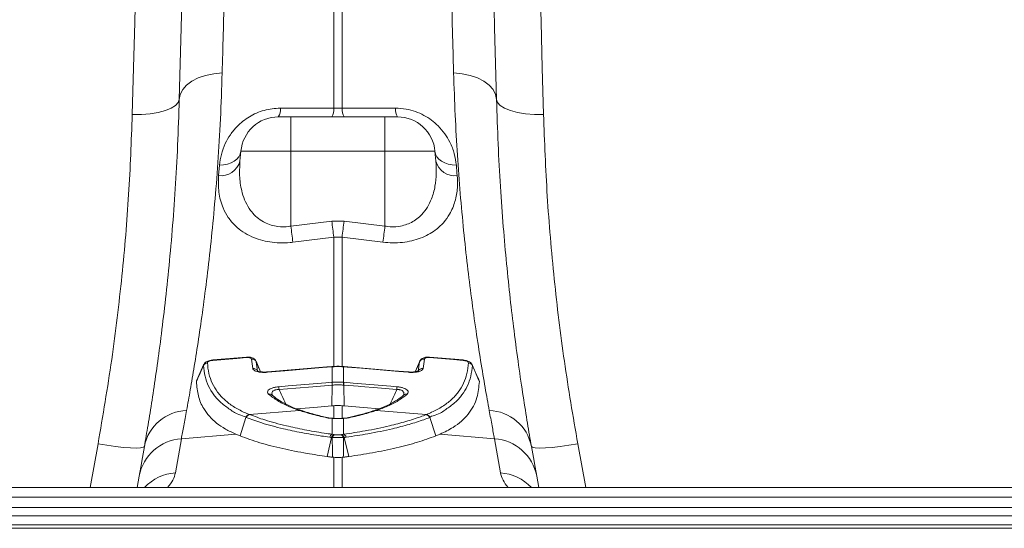
# Model space of a CAD drawing. Units: millimetres. Extents: x -208 to 14165, y 144 to 5870.
# Drawn here: x 10762 to 10971, y 4916 to 5024 of the extents above; entities that cross this region are included whole.
import ezdxf

# ---------------------------------------------------------------- set-up
doc = ezdxf.new("R2010")
doc.units = ezdxf.units.MM

# ---------------------------------------------------------------- blocks, each defined once
blk = doc.blocks.new('A$C20469')
at = {"color": 7, "linetype": 'Continuous', "lineweight": 0}
for p, q in [((2746.1262, 4690.8391), (2746.1262, 4652.5442)), ((2747.8693, 4652.5442), (2747.8693, 4690.8391)), ((2736.9977, 4650.6973), (2734.3284, 4650.6973)), ((2736.9977, 4650.6973), (2736.9977, 4643.3945)), ((2756.9977, 4650.6973), (2736.9977, 4650.6973)), ((2756.9977, 4650.6973), (2756.9977, 4643.3945)), ((2759.667, 4650.6973), (2756.9977, 4650.6973)), ((2726.1726, 4641.2655), (2726.3588, 4643.3945)), ((2726.3588, 4643.3945), (2736.9977, 4643.3945)), ((2736.9977, 4627.4884), (2736.9977, 4643.3945)), ((2736.9977, 4643.3945), (2756.9977, 4643.3945)), ((2756.9977, 4627.4884), (2756.9977, 4643.3945)), ((2756.9977, 4643.3945), (2767.6366, 4643.3945)), ((2767.8229, 4641.2655), (2767.6366, 4643.3945)), ((2721.8136, 4640.4115), (2721.6274, 4638.229)), ((2745.6903, 4628.5514), (2736.9977, 4627.4884)), ((2748.305, 4628.5514), (2745.6903, 4628.5514)), ((2756.9977, 4627.4884), (2748.305, 4628.5514)), ((2737.4334, 4624.0771), (2746.1262, 4625.1522)), ((2746.1262, 4625.1522), (2747.8693, 4625.1522)), ((2746.1262, 4625.1522), (2746.1262, 4597.6329)), ((2747.8693, 4625.1522), (2756.5619, 4624.0771)), ((2747.8693, 4597.5268), (2747.8693, 4625.1522)), ((2718.4339, 4598.0071), (2716.9606, 4594.6272)), ((2718.4055, 4597.8641), (2718.4539, 4598.0026)), ((2727.5344, 4599.6552), (2720.3958, 4599.0502)), ((2728.8896, 4597.2373), (2728.6059, 4599.2357)), ((2729.5975, 4598.7702), (2729.6236, 4598.6704)), ((2730.5459, 4596.5502), (2729.6102, 4598.7754)), ((2729.6236, 4598.6704), (2729.9151, 4596.6618)), ((2764.3915, 4598.7762), (2763.4441, 4596.5511)), ((2764.0803, 4596.6618), (2764.3719, 4598.6704)), ((2764.3719, 4598.6704), (2764.4191, 4598.7642)), ((2765.3895, 4599.2357), (2765.1058, 4597.2373)), ((2773.5997, 4599.0502), (2766.461, 4599.6552)), ((2745.7775, 4597.5903), (2745.6937, 4597.5833)), ((2745.7808, 4597.6642), (2745.6969, 4597.6571)), ((2745.7775, 4597.5903), (2745.7775, 4594.3096)), ((2748.2986, 4597.6571), (2748.2146, 4597.6642)), ((2748.2179, 4594.3096), (2748.2179, 4597.5903)), ((2748.3017, 4597.5833), (2748.2179, 4597.5903)), ((2716.9224, 4594.4744), (2716.98, 4594.6189)), ((2745.7685, 4593.7086), (2745.6796, 4589.299)), ((2745.7335, 4594.3059), (2745.7775, 4594.3096)), ((2748.2179, 4594.3096), (2748.2619, 4594.3059)), ((2748.2269, 4593.7086), (2748.3158, 4589.299)), ((2760.9794, 4591.5857), (2760.9631, 4591.5749)), ((2728.1448, 4587.4706), (2728.2236, 4587.4395)), ((2728.2236, 4587.4395), (2738.7942, 4588.3368)), ((2739.1326, 4588.2273), (2738.7942, 4588.3368)), ((2739.5395, 4588.2143), (2739.2191, 4588.3238)), ((2745.6796, 4589.299), (2746.1262, 4589.338)), ((2746.1262, 4589.338), (2746.1262, 4586.6556)), ((2747.8693, 4589.338), (2748.3158, 4589.299)), ((2747.8693, 4586.6494), (2747.8693, 4589.338)), ((2754.7749, 4588.3241), (2754.4553, 4588.2144)), ((2755.2012, 4588.3368), (2754.8628, 4588.2273)), ((2765.7719, 4587.4395), (2755.2012, 4588.3368)), ((2765.7719, 4587.4395), (2765.8507, 4587.4706)), ((2727.4253, 4586.8462), (2726.1969, 4582.9136)), ((2745.7775, 4586.6459), (2745.7775, 4583.2576)), ((2748.2179, 4583.2576), (2748.2179, 4586.6459)), ((2766.5701, 4586.8462), (2767.7986, 4582.9136)), ((2713.7084, 4582.3113), (2725.2704, 4583.2928)), ((2726.1969, 4582.9136), (2725.2704, 4583.2928)), ((2745.7775, 4583.2576), (2746.2099, 4583.1962)), ((2746.2099, 4583.1962), (2746.346, 4583.174)), ((2747.6495, 4583.174), (2747.7856, 4583.1962)), ((2747.7856, 4583.1962), (2748.2179, 4583.2576)), ((2768.725, 4583.2928), (2767.7986, 4582.9136)), ((2780.287, 4582.3113), (2768.725, 4583.2928)), ((2695.9946, 4581.2239), (2694.3054, 4571.9473)), ((2712.4314, 4575.0694), (2713.7084, 4582.3113)), ((2745.6567, 4582.5694), (2744.7038, 4578.5321)), ((2748.3387, 4582.5694), (2749.2917, 4578.5321)), ((2780.287, 4582.3113), (2781.5639, 4575.0694)), ((2799.6901, 4571.9473), (2798.0009, 4581.2239)), ((2746.1262, 4578.3644), (2745.8496, 4578.3866)), ((2746.1262, 4578.3644), (2746.1262, 4571.9473)), ((2748.1458, 4578.3866), (2747.8693, 4578.3644)), ((2747.8693, 4571.9473), (2747.8693, 4578.3644)), ((2704.7319, 4574.3818), (2704.3027, 4571.9473)), ((2789.6928, 4571.9473), (2789.2635, 4574.3818)), ((4051.9977, 4571.9473), (2041.9977, 4571.9473)), ((4051.9977, 4569.8973), (2041.9977, 4569.8973)), ((2041.9977, 4567.7328), (4051.9977, 4567.7328)), ((4051.9977, 4565.965), (2041.9977, 4565.965)), ((4051.9977, 4563.9902), (2041.9977, 4563.9902)), ((4051.9977, 4563.283), (2041.9977, 4563.283))]:
    blk.add_line(p, q, dxfattribs=at)
at = {"color": 7, "linetype": 'Continuous', "lineweight": 0, "flags": 128}
for points in [[(2704.0619, 4680.4498), (2703.8022, 4670.8474), (2703.5384, 4661.0929), (2703.2709, 4651.1981)], [(2790.7246, 4651.1981), (2790.457, 4661.0929), (2790.1932, 4670.8474), (2789.9336, 4680.4498)], [(2714.0896, 4685.8163), (2713.8762, 4677.6666), (2713.6679, 4669.7069), (2713.4647, 4661.9521), (2713.2674, 4654.4167)], [(2780.728, 4654.4167), (2780.5307, 4661.9521), (2780.3276, 4669.7069), (2780.1192, 4677.6666), (2779.9058, 4685.8163)], [(2713.2674, 4654.4167), (2713.4634, 4655.4848), (2713.9884, 4656.5081), (2714.825, 4657.4525), (2715.945, 4658.286), (2717.3108, 4658.9809), (2718.8765, 4659.5137), (2720.5895, 4659.8665), (2722.3924, 4660.0275)], [(2780.728, 4654.4167), (2780.5321, 4655.4848), (2780.007, 4656.5081), (2779.1704, 4657.4525), (2778.0504, 4658.286), (2776.6846, 4658.9809), (2775.1189, 4659.5137), (2773.4059, 4659.8665), (2771.603, 4660.0275)], [(2703.2709, 4651.1981), (2705.21, 4651.2196), (2707.0755, 4651.3724), (2708.7965, 4651.6509), (2710.3075, 4652.0444), (2711.5513, 4652.5379), (2712.4805, 4653.1127), (2713.0599, 4653.747), (2713.2674, 4654.4167)], [(2790.7246, 4651.1981), (2788.7854, 4651.2196), (2786.92, 4651.3724), (2785.199, 4651.6509), (2783.6879, 4652.0444), (2782.4441, 4652.5379), (2781.5149, 4653.1127), (2780.9355, 4653.747), (2780.728, 4654.4167)], [(2746.1262, 4652.5442), (2736.1906, 4652.5582), (2734.7641, 4652.5602)], [(2759.2313, 4652.5602), (2749.2956, 4652.5462), (2747.8693, 4652.5442)], [(2721.8136, 4640.4115), (2722.6868, 4640.4771), (2723.5186, 4640.6487), (2724.2827, 4640.9207), (2724.9551, 4641.2847), (2725.5145, 4641.7291), (2725.9432, 4642.2399), (2726.2276, 4642.8009), (2726.3588, 4643.3945)], [(2767.6366, 4643.3945), (2767.7678, 4642.8009), (2768.0523, 4642.2399), (2768.481, 4641.7291), (2769.0403, 4641.2847), (2769.7127, 4640.9207), (2770.4769, 4640.6487), (2771.3087, 4640.4771), (2772.1818, 4640.4115)], [(2720.3931, 4598.9592), (2720.3923, 4599.0252), (2720.3953, 4599.05)], [(2727.5317, 4599.564), (2725.5394, 4599.3952), (2720.3931, 4598.9592)], [(2727.5317, 4599.564), (2727.531, 4599.6301), (2727.5339, 4599.655)], [(2773.6024, 4598.9592), (2771.6101, 4599.128), (2766.4637, 4599.564)], [(2773.5997, 4599.0502), (2773.6, 4599.0501), (2773.6005, 4599.0496)], [(2773.6005, 4599.0496), (2773.6031, 4599.0252), (2773.6024, 4598.9592)], [(2745.6937, 4597.5833), (2743.7013, 4597.4153), (2735.7321, 4596.7437), (2732.033, 4596.432)], [(2732.0362, 4596.5056), (2732.0331, 4596.4884), (2732.033, 4596.432)], [(2745.6969, 4597.6571), (2744.6185, 4597.5662), (2732.0362, 4596.5056)], [(2745.6969, 4597.6571), (2745.6937, 4597.6399), (2745.6937, 4597.5833)], [(2745.7808, 4597.6642), (2745.7776, 4597.6469), (2745.7775, 4597.5903)], [(2748.2146, 4597.6642), (2748.2178, 4597.6469), (2748.2179, 4597.5903)], [(2761.9592, 4596.5056), (2758.9221, 4596.7616), (2748.2986, 4597.6571)], [(2748.2986, 4597.6571), (2748.3017, 4597.6399), (2748.3017, 4597.5833)], [(2761.9624, 4596.432), (2759.9701, 4596.5999), (2752.0008, 4597.2715), (2748.9462, 4597.5289), (2748.3017, 4597.5833)], [(2761.9584, 4596.5052), (2761.9588, 4596.5055), (2761.9592, 4596.5056)], [(2761.9592, 4596.5056), (2761.9623, 4596.4884), (2761.9624, 4596.432)], [(2734.4441, 4593.3577), (2736.4365, 4593.525), (2744.406, 4594.1944), (2745.7335, 4594.3059)], [(2745.7685, 4593.7086), (2741.6735, 4593.3646), (2738.0763, 4593.0625), (2734.4792, 4592.7603)], [(2759.5162, 4592.7603), (2755.4211, 4593.1043), (2751.824, 4593.4065), (2751.326, 4593.4483), (2748.2269, 4593.7086)], [(2748.2619, 4594.3059), (2750.2543, 4594.1385), (2758.2238, 4593.4692), (2759.5513, 4593.3577)], [(2738.2178, 4588.6728), (2741.9097, 4588.9826), (2745.6796, 4589.299)], [(2748.3158, 4589.299), (2752.4109, 4588.9553), (2755.7672, 4588.6737)], [(2745.8946, 4586.6789), (2745.8464, 4586.6747), (2745.7775, 4586.6459)], [(2705.8426, 4580.6811), (2705.6191, 4580.4907), (2705.0352, 4580.3723), (2704.1131, 4580.3305), (2702.8872, 4580.3668), (2701.4033, 4580.4799), (2699.7168, 4580.6655), (2697.8912, 4580.9166), (2695.9946, 4581.2239)], [(2798.0009, 4581.2239), (2796.1043, 4580.9166), (2794.2786, 4580.6655), (2792.5922, 4580.4799), (2791.1083, 4580.3668), (2789.8823, 4580.3305), (2788.9602, 4580.3723), (2788.3764, 4580.4907), (2788.1528, 4580.6811)], [(2705.8426, 4580.6811), (2705.4316, 4578.3502), (2705.0612, 4576.2496), (2704.7319, 4574.3818)], [(2789.2635, 4574.3818), (2788.9342, 4576.2496), (2788.5638, 4578.3502), (2788.1528, 4580.6811)]]:
    blk.add_lwpolyline(points, dxfattribs=at)
at = {"color": 7, "linetype": 'Continuous', "lineweight": 0}
for centre, radius, start, end in [((2731.6155, 4652.3142), 3.1582, 329.204516, 4.467554), ((2743.0215, 4652.3019), 3.1141, 328.983144, 4.462139), ((2750.9762, 4652.3024), 3.1164, 175.549627, 211.001588), ((2762.3809, 4652.3145), 3.1592, 175.539968, 210.791438), ((2734.3284, 4642.6973), 8, 90, 175), ((2759.6671, 4642.6973), 8, 5, 90), ((2722.1416, 4642.3793), 4.182, 262.936976, 344.553278), ((2771.8539, 4642.3794), 4.1821, 195.447187, 277.062558), ((3045.0569, 4665.1013), 310.3469, 186.961151, 187.596069), ((3051.376, 4666.0173), 307.973, 186.987524, 187.625098), ((2444.2619, 4665.8014), 306.3165, 352.374167, 353.015188), ((2451.4139, 4664.7905), 307.852, 352.400373, 353.040438), ((2719.3118, 4597.4251), 1.0071, 94.011652, 154.153537), ((2728.7198, 4598.2421), 1.0001, 25.357983, 96.54207), ((2765.2756, 4598.2422), 1, 83.459962, 154.645684), ((2766.2777, 4599.6048), 0.1905, 347.623166, 15.300625), ((2774.6836, 4597.4251), 1.007, 25.844423, 85.986595), ((2729.029, 4596.2841), 0.9633, 23.085446, 98.318641), ((2764.9665, 4596.2842), 0.9632, 81.680191, 156.918564), ((2758.3537, 4594.7468), 12.6279, 182.00096, 184.715746), ((2759.9119, 4594.8872), 14.1462, 182.340101, 184.763975), ((2734.2695, 4594.8743), 13.9598, 355.225549, 357.681767), ((2735.6703, 4594.7451), 12.5993, 355.281172, 358.002122), ((2732.4456, 4590.9179), 0.8775, 49.081943, 101.461789), ((2746.9272, 4593.7904), 12.4906, 181.985363, 184.730382), ((2746.9483, 4593.7974), 12.6107, 355.282688, 358.001568), ((2761.5499, 4590.9179), 0.8775, 78.53477, 130.750208), ((2715.1687, 4578.8157), 9.5109, 92.106264, 168.689087), ((2728.3835, 4586.4689), 1.0298, 103.404117, 158.50536), ((2728.4628, 4586.4388), 1.0289, 103.444908, 158.557082), ((2738.9641, 4587.6153), 0.7413, 70.115805, 103.246573), ((2739.303, 4587.5129), 0.7344, 71.836831, 103.409782), ((2754.6924, 4587.5123), 0.735, 76.598091, 107.513726), ((2755.0314, 4587.6151), 0.7414, 76.755075, 109.983581), ((2765.5326, 4586.4388), 1.0289, 21.441492, 76.55181), ((2765.6117, 4586.4687), 1.03, 21.501342, 76.584481), ((2778.8267, 4578.8158), 9.5108, 11.310704, 87.89357), ((2744.7951, 4586.1739), 0.6184, 75.714263, 106.035836), ((2749.2003, 4586.173), 0.6193, 73.978364, 103.285478), ((2746.1638, 4582.3981), 0.9424, 114.200885, 165.560604), ((2746.5745, 4582.3169), 0.9518, 112.522926, 164.61679), ((2746.7064, 4582.2904), 0.9542, 112.192203, 164.418159), ((2747.2888, 4582.2903), 0.9545, 15.587482, 67.796084), ((2747.4207, 4582.3167), 0.9522, 15.391993, 67.462164), ((2747.8315, 4582.3979), 0.9426, 14.448685, 65.802615), ((2714.3106, 4572.584), 9.7459, 93.542626, 169.370325), ((2779.6849, 4572.584), 9.7459, 10.629829, 86.457598), ((2713.1322, 4565.1143), 9.9797, 94.026408, 136.789034), ((2780.8631, 4565.1138), 9.9802, 43.2122, 85.973164)]:
    blk.add_arc(centre, radius, start, end, dxfattribs=at)
for centre, major_axis, start_param, end_param in [((2647.1658, 4569.9014), (65.3123, 6.2886), 6.03029, 6.21468742), ((2846.8296, 4569.9014), (65.3123, -6.2886), 3.21009054, 3.39448796)]:
    blk.add_ellipse(centre, major_axis=major_axis, ratio=0.24738579, start_param=start_param, end_param=end_param, dxfattribs=at)
for points, knots in [([(2722.3924, 4660.0275), (2722.4673, 4662.7534), (2722.6172, 4668.2119), (2722.8898, 4678.1289), (2723.093, 4685.5265), (2723.2146, 4689.9539)], [0, 0, 0, 0, 0.28598039, 0.57266565, 1, 1, 1, 1]), ([(2770.7807, 4689.9539), (2770.8624, 4686.982), (2771.0259, 4681.0309), (2771.3027, 4670.9589), (2771.4905, 4664.1203), (2771.603, 4660.0275)], [0, 0, 0, 0, 0.28598032, 0.57266533, 1, 1, 1, 1]), ([(2714.8192, 4588.3202), (2715.0785, 4589.742), (2715.597, 4592.5858), (2716.4634, 4597.6911), (2717.3664, 4603.4061), (2718.2839, 4609.7564), (2719.1819, 4616.6753), (2720.0314, 4624.1315), (2720.8164, 4632.2048), (2721.4978, 4640.904), (2722.0589, 4650.1708), (2722.2813, 4656.743), (2722.3924, 4660.0275)], [0, 0, 0, 0, 0.098464206, 0.19692898, 0.296789861, 0.39665145, 0.495558515, 0.59455052, 0.693457256, 0.795607677, 0.897852551, 1, 1, 1, 1]), ([(2771.603, 4660.0275), (2771.703, 4657.0231), (2771.903, 4651.0119), (2772.3953, 4642.4862), (2773.0043, 4634.2729), (2773.7258, 4626.4497), (2774.5315, 4619.0444), (2775.4214, 4611.8976), (2776.3724, 4605.1061), (2777.3566, 4598.7546), (2778.3138, 4593.0563), (2778.8888, 4589.8989), (2779.1763, 4588.3202)], [0, 0, 0, 0, 0.09333292, 0.18674003, 0.28007493, 0.37613818, 0.47227975, 0.5683432, 0.67536413, 0.782384, 0.89119286, 1, 1, 1, 1]), ([(2713.2674, 4654.4167), (2713.1622, 4651.1349), (2712.9516, 4644.5683), (2712.4253, 4635.3042), (2711.7733, 4626.4097), (2711.0025, 4617.9792), (2710.146, 4610.0464), (2709.2515, 4602.8081), (2708.351, 4596.2673), (2707.469, 4590.4051), (2706.615, 4585.1223), (2706.1001, 4582.1615), (2705.8426, 4580.6811)], [0, 0, 0, 0, 0.09869249, 0.19747421, 0.29617024, 0.39811836, 0.50015984, 0.60210959, 0.70090075, 0.79969215, 0.89984616, 1, 1, 1, 1]), ([(2788.1528, 4580.6811), (2787.8762, 4582.2732), (2787.3229, 4585.4573), (2786.3918, 4591.2577), (2785.4217, 4597.8059), (2784.4865, 4604.8006), (2783.6249, 4612.0451), (2782.856, 4619.4095), (2782.1494, 4627.3365), (2781.5375, 4635.8343), (2781.0332, 4644.8505), (2780.8297, 4651.2289), (2780.728, 4654.4167)], [0, 0, 0, 0, 0.10735245, 0.21470598, 0.32381817, 0.43293089, 0.52607187, 0.61928306, 0.71242282, 0.80825682, 0.90416921, 1, 1, 1, 1]), ([(2734.7641, 4652.5602), (2733.595, 4652.4674), (2731.2527, 4652.2814), (2728.034, 4650.8094), (2725.6843, 4648.9231), (2724.0665, 4646.9282), (2722.9305, 4644.9216), (2722.1244, 4642.7256), (2721.9172, 4641.1831), (2721.8136, 4640.4115)], [0, 0, 0, 0, 0.15701753, 0.31456284, 0.47749352, 0.59659347, 0.7158506, 0.85786163, 1, 1, 1, 1]), ([(2772.1818, 4640.4115), (2772.0679, 4641.2387), (2771.8401, 4642.8922), (2770.9556, 4645.1638), (2769.7704, 4647.1464), (2768.4555, 4648.7122), (2766.9506, 4650.0211), (2765.3334, 4651.0681), (2763.513, 4651.8707), (2761.4556, 4652.4477), (2760.0047, 4652.5211), (2759.2313, 4652.5602)], [0, 0, 0, 0, 0.15210641, 0.30403864, 0.41709223, 0.53001395, 0.62151631, 0.71292328, 0.80434432, 0.89569633, 1, 1, 1, 1]), ([(2703.2709, 4651.1981), (2703.0589, 4645.5499), (2702.635, 4634.2536), (2701.1493, 4616.8316), (2699.045, 4599.134), (2697.0114, 4587.194), (2695.9946, 4581.2239)], [0, 0, 0, 0, 0.24753845, 0.49507294, 0.7475361, 1, 1, 1, 1]), ([(2798.0009, 4581.2239), (2797.0026, 4587.0772), (2795.0061, 4598.7836), (2792.8936, 4616.3683), (2791.3769, 4633.9134), (2790.942, 4645.4365), (2790.7246, 4651.1981)], [0, 0, 0, 0, 0.24752585, 0.49505091, 0.74752344, 1, 1, 1, 1]), ([(2736.9977, 4627.4884), (2736.8571, 4627.4661), (2735.9188, 4627.3169), (2734.7223, 4627.3214), (2732.7388, 4627.6565), (2731.0555, 4628.3482), (2729.4635, 4629.5908), (2728.2799, 4630.9375), (2727.3163, 4632.5988), (2726.4856, 4634.9315), (2726.0058, 4637.8225), (2726.1169, 4640.1172), (2726.1726, 4641.2655)], [0, 0, 0, 0, 0.017656438, 0.117818568, 0.145885148, 0.27684134, 0.358691514, 0.440697013, 0.548624908, 0.656718585, 0.828227287, 1, 1, 1, 1]), ([(2767.8229, 4641.2655), (2767.8714, 4640.426), (2767.9757, 4638.6208), (2767.7166, 4635.9315), (2767.0695, 4633.5068), (2766.0911, 4631.501), (2764.7623, 4629.7402), (2762.7905, 4628.2013), (2760.18, 4627.3404), (2758.1577, 4627.3085), (2757.178, 4627.4604), (2756.9977, 4627.4884)], [0, 0, 0, 0, 0.12545021, 0.26978328, 0.41390925, 0.51618093, 0.61825982, 0.75218603, 0.87705748, 0.97737199, 1, 1, 1, 1]), ([(2721.6274, 4638.229), (2721.5947, 4637.0391), (2721.5294, 4634.6609), (2722.3401, 4631.6884), (2723.6126, 4629.3109), (2725.0488, 4627.602), (2726.7621, 4626.2314), (2728.5558, 4625.2374), (2730.4995, 4624.5309), (2732.5058, 4624.0862), (2734.6432, 4623.9019), (2736.3086, 4623.9492), (2737.2345, 4624.0544), (2737.4334, 4624.0771)], [0, 0, 0, 0, 0.16045477, 0.32067903, 0.42586511, 0.53092391, 0.61483885, 0.69865893, 0.76925872, 0.83980809, 0.91026674, 0.98071595, 1, 1, 1, 1]), ([(2756.5619, 4624.0771), (2757.262, 4624.0139), (2758.662, 4623.8877), (2760.7406, 4623.9958), (2762.7185, 4624.3298), (2764.5687, 4624.8874), (2766.2414, 4625.6523), (2767.9377, 4626.7333), (2769.5044, 4628.1847), (2770.9693, 4630.2291), (2771.9944, 4632.7255), (2772.4857, 4635.4924), (2772.4051, 4637.3668), (2772.3681, 4638.229)], [0, 0, 0, 0, 0.067543485, 0.135083839, 0.202805113, 0.270564304, 0.340234611, 0.409955098, 0.510787859, 0.611754326, 0.747783438, 0.883987533, 1, 1, 1, 1]), ([(2718.4055, 4597.8641), (2718.2158, 4597.4335), (2717.7185, 4596.3047), (2717.2266, 4595.1738), (2716.9224, 4594.4744)], [0, 0, 0, 0, 0.38152644, 1, 1, 1, 1]), ([(2727.4253, 4586.8462), (2727.4253, 4586.8462), (2727.4253, 4586.9955), (2725.4397, 4587.4924), (2724.1604, 4588.4899), (2722.0502, 4589.9283), (2720.5655, 4591.5877), (2719.4177, 4593.464), (2718.6601, 4595.5386), (2718.4904, 4597.0889), (2718.4055, 4597.8641)], [0, 0, 0, 0, 0.00000162, 0.06476498, 0.22061505, 0.37646084, 0.53233749, 0.68821285, 0.84410623, 1, 1, 1, 1]), ([(2720.397, 4599.0393), (2720.1795, 4599.015), (2719.6677, 4598.958), (2719.0673, 4598.7067), (2718.6267, 4598.3719), (2718.4972, 4598.1099), (2718.4465, 4598.0071)], [0, 0, 0, 0, 0.265067345, 0.623868761, 0.852509272, 1, 1, 1, 1]), ([(2720.3931, 4598.9592), (2720.2613, 4598.9431), (2720.0052, 4598.9118), (2719.673, 4598.8123), (2719.4276, 4598.6937), (2719.2675, 4598.5619), (2719.2501, 4598.4738), (2719.2414, 4598.4297)], [0, 0, 0, 0, 0.22887859, 0.44486962, 0.63779987, 0.81876257, 1, 1, 1, 1]), ([(2719.2414, 4598.4297), (2719.3223, 4597.6583), (2719.4842, 4596.1157), (2720.2308, 4594.0517), (2721.3487, 4592.1852), (2722.8642, 4590.5349), (2724.7674, 4589.1036), (2726.5867, 4588.1151), (2727.7911, 4587.6169), (2728.1448, 4587.4706)], [0, 0, 0, 0, 0.15582879, 0.31165626, 0.46751866, 0.62338372, 0.77928598, 0.93519248, 1, 1, 1, 1]), ([(2728.6059, 4599.2357), (2728.6014, 4599.2591), (2728.588, 4599.3302), (2728.4708, 4599.4372), (2728.2259, 4599.5299), (2727.8984, 4599.58), (2727.654, 4599.5693), (2727.5317, 4599.564)], [0, 0, 0, 0, 0.107003434, 0.323489354, 0.547819761, 0.773792962, 1, 1, 1, 1]), ([(2729.5861, 4598.7676), (2729.5765, 4598.8033), (2729.5329, 4598.9658), (2729.324, 4599.1941), (2728.9958, 4599.4399), (2728.5228, 4599.6125), (2728.0123, 4599.6894), (2727.6521, 4599.6535), (2727.5349, 4599.6419)], [0, 0, 0, 0, 0.04555566, 0.20719986, 0.3722938, 0.57618094, 0.86201049, 1, 1, 1, 1]), ([(2730.516, 4596.5533), (2730.3659, 4596.9062), (2730.0661, 4597.611), (2729.7709, 4598.3175), (2729.6236, 4598.6704)], [0, 0, 0, 0, 0.50056682, 1, 1, 1, 1]), ([(2764.3719, 4598.6704), (2764.2245, 4598.3175), (2763.9298, 4597.612), (2763.6304, 4596.9082), (2763.4807, 4596.5563)], [0, 0, 0, 0, 0.50014917, 1, 1, 1, 1]), ([(2766.4607, 4599.6466), (2766.2493, 4599.6568), (2765.763, 4599.6803), (2765.1594, 4599.5297), (2764.6923, 4599.23), (2764.4223, 4598.9053), (2764.3715, 4598.6697), (2764.3527, 4598.5823)], [0, 0, 0, 0, 0.229828509, 0.528623582, 0.726179584, 0.898306653, 1, 1, 1, 1]), ([(2766.4637, 4599.564), (2766.3766, 4599.5688), (2766.1709, 4599.5801), (2765.8702, 4599.5502), (2765.6095, 4599.4767), (2765.4306, 4599.3693), (2765.4032, 4599.2802), (2765.3895, 4599.2357)], [0, 0, 0, 0, 0.161609868, 0.381499379, 0.591970342, 0.795978765, 1, 1, 1, 1]), ([(2765.8507, 4587.4706), (2766.216, 4587.6219), (2767.4296, 4588.1246), (2769.252, 4589.1192), (2771.1467, 4590.5495), (2772.6557, 4592.1977), (2773.7688, 4594.061), (2774.5121, 4596.1209), (2774.6734, 4597.6601), (2774.754, 4598.4297)], [0, 0, 0, 0, 0.06698727, 0.22252884, 0.37806765, 0.53357025, 0.68906997, 0.84453424, 1, 1, 1, 1]), ([(2775.5899, 4597.8641), (2775.5053, 4597.0907), (2775.3362, 4595.5439), (2774.5819, 4593.4734), (2773.439, 4591.6003), (2771.9605, 4589.9429), (2769.8609, 4588.5056), (2768.5752, 4587.5021), (2766.5701, 4587.0005), (2766.5701, 4586.8462), (2766.5701, 4586.8462)], [0, 0, 0, 0, 0.15553075, 0.31106045, 0.46657108, 0.62208612, 0.77757011, 0.93305777, 0.99999838, 1, 1, 1, 1]), ([(2775.553, 4598.006), (2775.5165, 4598.0848), (2775.4259, 4598.2804), (2775.1613, 4598.5358), (2774.7478, 4598.7889), (2774.2115, 4598.9798), (2773.7845, 4599.0157), (2773.5986, 4599.0314)], [0, 0, 0, 0, 0.11200085, 0.27772165, 0.48131025, 0.77421471, 1, 1, 1, 1]), ([(2774.754, 4598.4297), (2774.7535, 4598.4445), (2774.7511, 4598.5089), (2774.6592, 4598.6347), (2774.401, 4598.7846), (2774.029, 4598.9057), (2773.7446, 4598.9413), (2773.6024, 4598.9592)], [0, 0, 0, 0, 0.06201825, 0.27018982, 0.50578949, 0.75289341, 1, 1, 1, 1]), ([(2775.543, 4598.0011), (2775.5599, 4597.983), (2775.5987, 4597.9414), (2775.5931, 4597.892), (2775.5899, 4597.8641)], [0, 0, 0, 0, 0.43725466, 1, 1, 1, 1]), ([(2777.0383, 4594.6261), (2776.9214, 4594.897), (2776.4343, 4596.0257), (2775.9369, 4597.1506), (2775.5589, 4598.0055)], [0, 0, 0, 0, 0.240036961, 1, 1, 1, 1]), ([(2777.073, 4594.4744), (2776.7688, 4595.1738), (2776.2769, 4596.3047), (2775.7796, 4597.4335), (2775.5899, 4597.8641)], [0, 0, 0, 0, 0.61847356, 1, 1, 1, 1]), ([(2732.033, 4596.432), (2731.6737, 4596.4149), (2730.9552, 4596.3807), (2729.9961, 4596.5066), (2729.2798, 4596.7517), (2728.9614, 4597.0227), (2728.9039, 4597.1946), (2728.8896, 4597.2373)], [0, 0, 0, 0, 0.23470368, 0.46925563, 0.70095116, 0.92584308, 1, 1, 1, 1]), ([(2732.0364, 4596.5075), (2731.7507, 4596.4919), (2731.1724, 4596.4605), (2730.459, 4596.5437), (2730.0196, 4596.6589), (2729.8422, 4596.7594), (2729.8527, 4596.7503), (2729.856, 4596.7475)], [0, 0, 0, 0, 0.26897879, 0.54463149, 0.7559906, 0.92276151, 1, 1, 1, 1]), ([(2748.2179, 4597.5903), (2748.0345, 4597.6037), (2747.6284, 4597.6332), (2746.8804, 4597.6485), (2746.2495, 4597.6279), (2745.8438, 4597.5956), (2745.7775, 4597.5903)], [0, 0, 0, 0, 0.225770032, 0.500014538, 0.918350248, 1, 1, 1, 1]), ([(2748.2139, 4597.6569), (2748.0574, 4597.6716), (2747.249, 4597.7472), (2746.4365, 4597.696), (2745.7813, 4597.6548)], [0, 0, 0, 0, 0.19372132, 1, 1, 1, 1]), ([(2764.1391, 4596.747), (2764.1428, 4596.7503), (2764.1547, 4596.7608), (2763.9946, 4596.6687), (2763.6482, 4596.5696), (2763.0635, 4596.4858), (2762.4562, 4596.4609), (2762.0672, 4596.5054), (2761.9598, 4596.5178)], [0, 0, 0, 0, 0.06975708, 0.22734246, 0.40734164, 0.62943778, 0.89766563, 1, 1, 1, 1]), ([(2765.1058, 4597.2373), (2765.0424, 4597.1146), (2764.9155, 4596.8691), (2764.3205, 4596.5948), (2763.4966, 4596.4258), (2762.6601, 4596.3861), (2762.1365, 4596.4205), (2761.9624, 4596.432)], [0, 0, 0, 0, 0.2171801, 0.4344607, 0.65660373, 0.88581593, 1, 1, 1, 1]), ([(2725.2704, 4583.2928), (2724.5205, 4583.6389), (2723.0171, 4584.3327), (2721.1651, 4585.6049), (2719.6154, 4587.0526), (2718.2432, 4588.9331), (2717.1836, 4591.3337), (2717.0098, 4593.4238), (2716.9224, 4594.4744)], [0, 0, 0, 0, 0.14473909, 0.29017621, 0.43492035, 0.58039601, 0.78907781, 1, 1, 1, 1]), ([(2745.8146, 4593.7123), (2745.7993, 4593.7107), (2745.784, 4593.7091), (2745.7686, 4593.7086), (2745.7685, 4593.7086)], [0, 0, 0, 0, 0.99741735, 1, 1, 1, 1]), ([(2745.7775, 4594.3096), (2745.9312, 4594.3211), (2746.3373, 4594.3516), (2746.9983, 4594.367), (2747.6587, 4594.3516), (2748.0648, 4594.3211), (2748.2179, 4594.3096)], [0, 0, 0, 0, 0.18934482, 0.50001216, 0.81143648, 1, 1, 1, 1]), ([(2748.1809, 4593.7123), (2748.0324, 4593.7231), (2747.6386, 4593.7515), (2746.9983, 4593.7658), (2746.3574, 4593.7515), (2745.9636, 4593.7231), (2745.8146, 4593.7123)], [0, 0, 0, 0, 0.18854743, 0.49999987, 0.81069664, 1, 1, 1, 1]), ([(2748.2269, 4593.7086), (2748.2269, 4593.7086), (2748.2115, 4593.7096), (2748.1962, 4593.711), (2748.1809, 4593.7123)], [0, 0, 0, 0, 0.00129322, 1, 1, 1, 1]), ([(2777.073, 4594.4744), (2776.9701, 4593.3107), (2776.8036, 4591.4273), (2775.8536, 4589.1885), (2774.7564, 4587.4981), (2773.3055, 4586.0023), (2771.3829, 4584.5487), (2769.6828, 4583.7454), (2768.725, 4583.2928)], [0, 0, 0, 0, 0.23414142, 0.37891534, 0.52368922, 0.6684528, 0.81321753, 1, 1, 1, 1]), ([(2777.02, 4594.6175), (2777.0374, 4594.5963), (2777.0768, 4594.5483), (2777.0743, 4594.5009), (2777.073, 4594.4744)], [0, 0, 0, 0, 0.44050282, 1, 1, 1, 1]), ([(2732.2712, 4591.7779), (2732.1521, 4591.9231), (2731.9424, 4592.179), (2732.1251, 4592.5817), (2732.5494, 4592.8973), (2733.1466, 4593.1366), (2733.8055, 4593.2901), (2734.2536, 4593.3375), (2734.4441, 4593.3577)], [0, 0, 0, 0, 0.26581977, 0.46819266, 0.62743679, 0.76306347, 0.89922138, 1, 1, 1, 1]), ([(2738.7942, 4588.3368), (2737.9896, 4588.624), (2736.2944, 4589.229), (2734.0926, 4590.3631), (2732.8783, 4591.3063), (2732.2712, 4591.7779)], [0, 0, 0, 0, 0.31116663, 0.65562421, 1, 1, 1, 1]), ([(2734.4792, 4592.7603), (2734.3461, 4592.7629), (2734.0615, 4592.7683), (2733.7675, 4592.7129), (2733.501, 4592.627), (2733.3617, 4592.5558), (2733.1476, 4592.3961), (2732.9714, 4592.1424), (2732.9287, 4591.8013), (2733.0596, 4591.583), (2733.1082, 4591.502)], [0, 0, 0, 0, 0.1126088, 0.24082397, 0.25979222, 0.38633527, 0.40907897, 0.59560204, 0.84998369, 1, 1, 1, 1]), ([(2733.0147, 4591.586), (2733.0146, 4591.586), (2733.0046, 4591.5906), (2733.0139, 4591.5813), (2733.023, 4591.5721)], [0, 0, 0, 0, 0.01202604, 1, 1, 1, 1]), ([(2739.2257, 4588.3335), (2738.7869, 4588.4749), (2737.5681, 4588.8674), (2735.8897, 4589.6442), (2734.2436, 4590.5854), (2733.4078, 4591.2779), (2733.031, 4591.5901)], [0, 0, 0, 0, 0.16810246, 0.46689069, 0.75966224, 1, 1, 1, 1]), ([(2734.4792, 4592.7603), (2734.6716, 4592.3397), (2735.1453, 4591.3047), (2735.6309, 4590.2747), (2735.9191, 4589.6633)], [0, 0, 0, 0, 0.4063715, 1, 1, 1, 1]), ([(2760.969, 4591.589), (2760.8873, 4591.5145), (2760.3992, 4591.0694), (2759.2811, 4590.3006), (2757.5117, 4589.3483), (2755.9681, 4588.7004), (2754.9918, 4588.3905), (2754.7876, 4588.3257)], [0, 0, 0, 0, 0.0558482, 0.33367675, 0.62844303, 0.92230423, 1, 1, 1, 1]), ([(2761.7243, 4591.7779), (2761.1171, 4591.3063), (2759.9025, 4590.3629), (2757.7005, 4589.2288), (2756.0055, 4588.6239), (2755.2012, 4588.3368)], [0, 0, 0, 0, 0.34443912, 0.68895899, 1, 1, 1, 1]), ([(2758.0947, 4589.7025), (2758.3768, 4590.3008), (2758.8562, 4591.3178), (2759.3238, 4592.3397), (2759.5162, 4592.7603)], [0, 0, 0, 0, 0.58841545, 1, 1, 1, 1]), ([(2760.8961, 4591.5039), (2760.9358, 4591.5694), (2761.0633, 4591.7801), (2761.035, 4592.1032), (2760.8388, 4592.4206), (2760.5334, 4592.6232), (2760.2352, 4592.7106), (2759.9053, 4592.7642), (2759.6954, 4592.7621), (2759.5162, 4592.7603)], [0, 0, 0, 0, 0.12178662, 0.39209411, 0.55812856, 0.70283858, 0.82375822, 0.84957035, 1, 1, 1, 1]), ([(2759.5513, 4593.3577), (2759.8081, 4593.3286), (2760.3222, 4593.2705), (2760.9998, 4593.086), (2761.5172, 4592.8517), (2761.8983, 4592.5444), (2762.0467, 4592.1605), (2761.8366, 4591.9111), (2761.7243, 4591.7779)], [0, 0, 0, 0, 0.13535751, 0.27096185, 0.40093234, 0.54112656, 0.75479714, 1, 1, 1, 1]), ([(2713.7084, 4582.3113), (2713.8704, 4583.1877), (2714.1949, 4584.9428), (2714.6109, 4587.1934), (2714.8192, 4588.3202)], [0, 0, 0, 0, 0.49933046, 1, 1, 1, 1]), ([(2728.2236, 4587.4395), (2729.2783, 4587.0516), (2731.6078, 4586.1947), (2735.5576, 4585.1347), (2739.8167, 4584.2218), (2743.1439, 4583.6416), (2745.1966, 4583.3423), (2745.7775, 4583.2576)], [0, 0, 0, 0, 0.227874117, 0.50329509, 0.710716482, 0.918137327, 1, 1, 1, 1]), ([(2744.6243, 4586.7682), (2744.0455, 4586.9003), (2742.888, 4587.1643), (2741.2625, 4587.5898), (2740.0216, 4587.947), (2739.3322, 4588.1644), (2739.1326, 4588.2273)], [0, 0, 0, 0, 0.29348168, 0.58696495, 0.88045302, 1, 1, 1, 1]), ([(2744.9394, 4586.7807), (2744.5338, 4586.8706), (2743.146, 4587.1781), (2741.3283, 4587.6524), (2740.022, 4588.0653), (2739.5339, 4588.2196)], [0, 0, 0, 0, 0.20550099, 0.70310834, 1, 1, 1, 1]), ([(2747.8693, 4589.338), (2747.6441, 4589.3538), (2747.1938, 4589.3853), (2746.6113, 4589.3759), (2746.2562, 4589.3482), (2746.1262, 4589.338)], [0, 0, 0, 0, 0.38787219, 0.7757345, 1, 1, 1, 1]), ([(2748.2179, 4583.2576), (2749.7673, 4583.4937), (2753.2459, 4584.0235), (2757.6387, 4584.9449), (2761.5082, 4585.9619), (2764.0391, 4586.7752), (2765.3727, 4587.2865), (2765.7719, 4587.4395)], [0, 0, 0, 0, 0.22121985, 0.49663541, 0.7040252, 0.91141251, 1, 1, 1, 1]), ([(2754.4706, 4588.2165), (2754.2266, 4588.1387), (2753.2107, 4587.8147), (2751.4594, 4587.3267), (2749.791, 4586.9511), (2749.0456, 4586.7833)], [0, 0, 0, 0, 0.14890477, 0.61975322, 1, 1, 1, 1]), ([(2754.8628, 4588.2273), (2754.6632, 4588.1644), (2753.9738, 4587.9471), (2752.7331, 4587.5898), (2751.1074, 4587.1643), (2749.9499, 4586.9003), (2749.3712, 4586.7682)], [0, 0, 0, 0, 0.11954696, 0.41303163, 0.70651837, 1, 1, 1, 1]), ([(2779.1763, 4588.3202), (2779.384, 4587.1963), (2779.8001, 4584.9455), (2780.1246, 4583.1902), (2780.287, 4582.3113)], [0, 0, 0, 0, 0.49933251, 1, 1, 1, 1]), ([(2727.5051, 4586.8149), (2727.4652, 4586.8251), (2727.4253, 4586.8353), (2727.4253, 4586.8462), (2727.4253, 4586.8462)], [0, 0, 0, 0, 0.99965804, 1, 1, 1, 1]), ([(2745.2512, 4582.6331), (2744.6642, 4582.7177), (2742.5901, 4583.017), (2739.2277, 4583.5973), (2734.9227, 4584.5102), (2730.9289, 4585.5702), (2728.5722, 4586.427), (2727.5051, 4586.8149)], [0, 0, 0, 0, 0.08185532, 0.28926034, 0.49666466, 0.77209778, 1, 1, 1, 1]), ([(2745.7775, 4586.6459), (2745.469, 4586.6623), (2745.0359, 4586.6853), (2744.7163, 4586.7497), (2744.6243, 4586.7682)], [0, 0, 0, 0, 0.7120321, 1, 1, 1, 1]), ([(2745.8948, 4586.6814), (2745.8289, 4586.6827), (2745.5044, 4586.6888), (2745.141, 4586.7294), (2744.9849, 4586.7693), (2744.9495, 4586.7784)], [0, 0, 0, 0, 0.16475129, 0.81076397, 1, 1, 1, 1]), ([(2748.2179, 4586.6459), (2748.0388, 4586.6436), (2747.5569, 4586.6371), (2746.6989, 4586.6357), (2746.084, 4586.6426), (2745.7775, 4586.6459)], [0, 0, 0, 0, 0.2286739, 0.61547014, 1, 1, 1, 1]), ([(2749.057, 4586.7785), (2749.0171, 4586.7695), (2748.858, 4586.7333), (2748.5216, 4586.6882), (2748.1801, 4586.6872), (2748.0717, 4586.6868)], [0, 0, 0, 0, 0.1862226, 0.74173058, 1, 1, 1, 1]), ([(2749.3712, 4586.7682), (2749.1283, 4586.726), (2748.7872, 4586.6666), (2748.3451, 4586.6506), (2748.2179, 4586.6459)], [0, 0, 0, 0, 0.71216589, 1, 1, 1, 1]), ([(2766.4903, 4586.8149), (2766.0864, 4586.6619), (2764.7371, 4586.1507), (2762.1772, 4585.3374), (2758.2649, 4584.3204), (2753.8247, 4583.399), (2750.3099, 4582.8691), (2748.7443, 4582.6331)], [0, 0, 0, 0, 0.08860085, 0.29600427, 0.50340569, 0.77880694, 1, 1, 1, 1]), ([(2766.5701, 4586.8462), (2766.5701, 4586.8462), (2766.5286, 4586.8384), (2766.5094, 4586.8267), (2766.4903, 4586.8149)], [0, 0, 0, 0, 0.00047941, 1, 1, 1, 1]), ([(2746.346, 4583.174), (2746.4329, 4583.162), (2746.6086, 4583.1378), (2746.9276, 4583.1251), (2747.2382, 4583.1303), (2747.4804, 4583.1486), (2747.603, 4583.167), (2747.6495, 4583.174)], [0, 0, 0, 0, 0.2257477, 0.45662445, 0.67007761, 0.87502136, 1, 1, 1, 1]), ([(2744.7038, 4578.5321), (2743.2647, 4578.7452), (2739.92, 4579.2404), (2735.0862, 4580.2098), (2730.2401, 4581.4392), (2727.549, 4582.4205), (2726.1969, 4582.9136)], [0, 0, 0, 0, 0.19371423, 0.45022599, 0.72376689, 1, 1, 1, 1]), ([(2745.6567, 4582.5694), (2745.6567, 4582.5694), (2745.471, 4582.581), (2745.3611, 4582.607), (2745.2512, 4582.6331)], [0, 0, 0, 0, 0.00021402, 1, 1, 1, 1]), ([(2745.7873, 4582.5468), (2745.722, 4582.5544), (2745.6567, 4582.562), (2745.6567, 4582.5694), (2745.6567, 4582.5694)], [0, 0, 0, 0, 0.99966578, 1, 1, 1, 1]), ([(2748.2082, 4582.5468), (2748.1216, 4582.5524), (2747.8909, 4582.5674), (2747.4413, 4582.584), (2746.8686, 4582.589), (2746.2807, 4582.5768), (2745.9496, 4582.5566), (2745.7873, 4582.5468)], [0, 0, 0, 0, 0.12307585, 0.32806472, 0.54383247, 0.77645317, 1, 1, 1, 1]), ([(2745.8496, 4578.3866), (2745.8407, 4578.9932), (2745.8203, 4580.3837), (2745.7992, 4581.7669), (2745.7873, 4582.5468)], [0, 0, 0, 0, 0.43625228, 1, 1, 1, 1]), ([(2748.2082, 4582.5468), (2748.1962, 4581.7669), (2748.1751, 4580.3837), (2748.1547, 4578.9932), (2748.1458, 4578.3866)], [0, 0, 0, 0, 0.56374772, 1, 1, 1, 1]), ([(2748.3387, 4582.5694), (2748.3387, 4582.5694), (2748.3387, 4582.562), (2748.2734, 4582.5544), (2748.2082, 4582.5468)], [0, 0, 0, 0, 0.00033422, 1, 1, 1, 1]), ([(2748.7443, 4582.6331), (2748.6338, 4582.6128), (2748.5233, 4582.5925), (2748.3387, 4582.5694), (2748.3387, 4582.5694)], [0, 0, 0, 0, 0.99989237, 1, 1, 1, 1]), ([(2767.7986, 4582.9136), (2766.5478, 4582.4548), (2764.0463, 4581.5371), (2759.4907, 4580.3466), (2754.6041, 4579.3276), (2750.9982, 4578.7876), (2749.2917, 4578.5321)], [0, 0, 0, 0, 0.25651172, 0.51302152, 0.76953202, 1, 1, 1, 1]), ([(2744.7038, 4578.5321), (2744.8108, 4578.5174), (2745.0249, 4578.4881), (2745.3519, 4578.4462), (2745.6271, 4578.4125), (2745.7942, 4578.3931), (2745.8496, 4578.3866)], [0, 0, 0, 0, 0.28599512, 0.57199858, 0.85799351, 1, 1, 1, 1]), ([(2747.8693, 4578.3644), (2747.6847, 4578.3581), (2747.3154, 4578.3455), (2746.6879, 4578.3454), (2746.3146, 4578.358), (2746.1262, 4578.3644)], [0, 0, 0, 0, 0.331082705, 0.662470418, 1, 1, 1, 1]), ([(2749.2917, 4578.5321), (2749.1846, 4578.5174), (2748.9705, 4578.4881), (2748.6436, 4578.4462), (2748.3683, 4578.4125), (2748.2012, 4578.3931), (2748.1458, 4578.3866)], [0, 0, 0, 0, 0.28599512, 0.57199858, 0.85799351, 1, 1, 1, 1])]:
    blk.add_open_spline(points, degree=3, knots=knots, dxfattribs=at)
for points in [[(2747.8693, 4652.5442), (2747.2882, 4652.5269), (2746.7072, 4652.5269), (2746.1262, 4652.5442)], [(2772.3681, 4638.229), (2772.3064, 4638.9514), (2772.2443, 4639.6789), (2772.1818, 4640.4115)]]:
    blk.add_open_spline(points, degree=3, dxfattribs=at)

msp = doc.modelspace()

# ---------------------------------------------------------------- block references
msp.add_blockref('A$C20469', (8082.3907, 353.0209))

doc.saveas('drawing.dxf')
